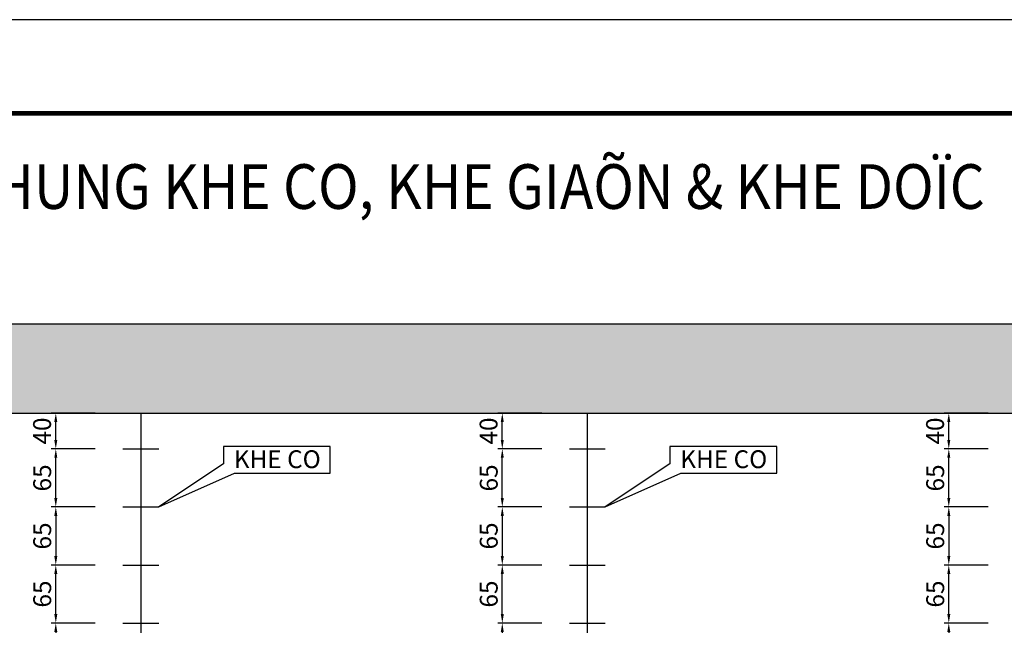
# Model space of a CAD drawing. Units: inches. Extents: x 575790 to 591812, y 1661370 to 1688376.
# Drawn here: x 577559 to 577669, y 1662036 to 1662104 of the extents above; entities that cross this region are included whole.
import ezdxf
from ezdxf.enums import TextEntityAlignment as Align

# ---------------------------------------------------------------- set-up
doc = ezdxf.new("R2010")
doc.units = ezdxf.units.IN
doc.header["$MEASUREMENT"] = 0
for name, color, linetype in [('28', 7, 'Continuous'), ('C-SHBD', 7, 'Continuous'), ('Diep_Layer8', 8, 'Continuous'), ('DIMENSIONS', 7, 'Continuous'), ('TEXT', 3, 'Continuous')]:
    doc.layers.add(name, color=color, linetype=linetype)
doc.styles.add('AVO BOLD', font='VAVOB_.TTF', dxfattribs={"width": 0.9})
doc.styles.add('AVO- THUONG', font='VAVON_.TTF', dxfattribs={"width": 0.9})
doc.dimstyles.new('khecogian', dxfattribs={"dimtxt": 2, "dimasz": 1, "dimexe": 0.5, "dimexo": 0.5, "dimgap": 0.5, "dimtad": 1, "dimdec": 0, "dimlfac": 10, "dimzin": 0, "dimdsep": 46, "dimtxsty": 'AVO- THUONG', "dimcen": 0.09, "dimclrd": 3, "dimclre": 3, "dimclrt": 1, "dimadec": 0, "dimazin": 0, "dimtfac": 1, "dimtdec": 0, "dimtix": 1, "dimtofl": 0, "dimtmove": 2, "dimatfit": 3, "dimfxl": 1, "dimtolj": 1, "dimtzin": 0, "dimarcsym": 1})

# ---------------------------------------------------------------- blocks, each defined once
blk = doc.blocks.new('*D1489')
at = {"layer": 'Defpoints', "color": 0}
for p in [(577567.82, 1662036.42), (577562.91, 1662028.42), (577567.82, 1662028.42)]:
    blk.add_point(p, dxfattribs=at)
at = {"layer": 'DIMENSIONS', "color": 3, "lineweight": -2}
for p, q in [((577567.32, 1662036.42), (577562.41, 1662036.42)), ((577562.91, 1662035.42), (577562.91, 1662029.42)), ((577567.32, 1662028.42), (577562.41, 1662028.42))]:
    blk.add_line(p, q, dxfattribs=at)
at = {"layer": 'DIMENSIONS', "color": 3}
for points in [[(577562.74, 1662035.42), (577563.08, 1662035.42), (577562.91, 1662036.42)], [(577562.74, 1662029.42), (577563.08, 1662029.42), (577562.91, 1662028.42)]]:
    blk.add_solid(points, dxfattribs=at)
at = {"layer": 'DIMENSIONS', "color": 1, "insert": (577561.37, 1662032.42), "char_height": 2, "attachment_point": 5, "rotation": 90, "style": 'AVO- THUONG'}
blk.add_mtext('\\A1;80', dxfattribs=at)
blk = doc.blocks.new('*D1490')
at = {"layer": 'Defpoints', "color": 0}
for p in [(577567.82, 1662049.42), (577562.91, 1662042.92), (577567.82, 1662042.92)]:
    blk.add_point(p, dxfattribs=at)
at = {"layer": 'DIMENSIONS', "color": 3, "lineweight": -2}
for p, q in [((577567.32, 1662049.42), (577562.41, 1662049.42)), ((577562.91, 1662048.42), (577562.91, 1662043.92)), ((577567.32, 1662042.92), (577562.41, 1662042.92))]:
    blk.add_line(p, q, dxfattribs=at)
at = {"layer": 'DIMENSIONS', "color": 3}
for points in [[(577562.74, 1662048.42), (577563.08, 1662048.42), (577562.91, 1662049.42)], [(577562.74, 1662043.92), (577563.08, 1662043.92), (577562.91, 1662042.92)]]:
    blk.add_solid(points, dxfattribs=at)
at = {"layer": 'DIMENSIONS', "color": 1, "insert": (577561.39, 1662046.17), "char_height": 2, "attachment_point": 5, "rotation": 90, "style": 'AVO- THUONG'}
blk.add_mtext('\\A1;65', dxfattribs=at)
blk = doc.blocks.new('*D1491')
at = {"layer": 'Defpoints', "color": 0}
for p in [(577562.91, 1662055.92), (577567.82, 1662055.92), (577567.82, 1662049.42)]:
    blk.add_point(p, dxfattribs=at)
at = {"layer": 'DIMENSIONS', "color": 3, "lineweight": -2}
for p, q in [((577567.32, 1662055.92), (577562.41, 1662055.92)), ((577562.91, 1662050.42), (577562.91, 1662054.92)), ((577567.32, 1662049.42), (577562.41, 1662049.42))]:
    blk.add_line(p, q, dxfattribs=at)
at = {"layer": 'DIMENSIONS', "color": 3}
for points in [[(577562.74, 1662054.92), (577563.08, 1662054.92), (577562.91, 1662055.92)], [(577562.74, 1662050.42), (577563.08, 1662050.42), (577562.91, 1662049.42)]]:
    blk.add_solid(points, dxfattribs=at)
at = {"layer": 'DIMENSIONS', "color": 1, "insert": (577561.39, 1662052.67), "char_height": 2, "attachment_point": 5, "rotation": 90, "style": 'AVO- THUONG'}
blk.add_mtext('\\A1;65', dxfattribs=at)
blk = doc.blocks.new('*D1492')
at = {"layer": 'Defpoints', "color": 0}
for p in [(577562.91, 1662055.92), (577567.82, 1662055.92), (577567.82, 1662049.42)]:
    blk.add_point(p, dxfattribs=at)
at = {"layer": 'DIMENSIONS', "color": 3, "lineweight": -2}
for p, q in [((577567.32, 1662055.92), (577562.41, 1662055.92)), ((577562.91, 1662050.42), (577562.91, 1662054.92)), ((577567.32, 1662049.42), (577562.41, 1662049.42))]:
    blk.add_line(p, q, dxfattribs=at)
at = {"layer": 'DIMENSIONS', "color": 3}
for points in [[(577562.74, 1662054.92), (577563.08, 1662054.92), (577562.91, 1662055.92)], [(577562.74, 1662050.42), (577563.08, 1662050.42), (577562.91, 1662049.42)]]:
    blk.add_solid(points, dxfattribs=at)
at = {"layer": 'DIMENSIONS', "color": 1, "insert": (577561.39, 1662052.67), "char_height": 2, "attachment_point": 5, "rotation": 90, "style": 'AVO- THUONG'}
blk.add_mtext('\\A1;65', dxfattribs=at)
blk = doc.blocks.new('*D1493')
at = {"layer": 'Defpoints', "color": 0}
for p in [(577562.91, 1662042.92), (577567.82, 1662042.92), (577567.82, 1662036.42)]:
    blk.add_point(p, dxfattribs=at)
at = {"layer": 'DIMENSIONS', "color": 3, "lineweight": -2}
for p, q in [((577567.32, 1662042.92), (577562.41, 1662042.92)), ((577562.91, 1662037.42), (577562.91, 1662041.92)), ((577567.32, 1662036.42), (577562.41, 1662036.42))]:
    blk.add_line(p, q, dxfattribs=at)
at = {"layer": 'DIMENSIONS', "color": 3}
for points in [[(577562.74, 1662041.92), (577563.08, 1662041.92), (577562.91, 1662042.92)], [(577562.74, 1662037.42), (577563.08, 1662037.42), (577562.91, 1662036.42)]]:
    blk.add_solid(points, dxfattribs=at)
at = {"layer": 'DIMENSIONS', "color": 1, "insert": (577561.39, 1662039.67), "char_height": 2, "attachment_point": 5, "rotation": 90, "style": 'AVO- THUONG'}
blk.add_mtext('\\A1;65', dxfattribs=at)
blk = doc.blocks.new('*D1494')
at = {"layer": 'Defpoints', "color": 0}
for p in [(577562.91, 1662059.92), (577567.82, 1662059.92), (577567.82, 1662055.92)]:
    blk.add_point(p, dxfattribs=at)
at = {"layer": 'DIMENSIONS', "color": 3, "lineweight": -2}
for p, q in [((577567.32, 1662059.92), (577562.41, 1662059.92)), ((577562.91, 1662056.92), (577562.91, 1662058.92)), ((577567.32, 1662055.92), (577562.41, 1662055.92))]:
    blk.add_line(p, q, dxfattribs=at)
at = {"layer": 'DIMENSIONS', "color": 3}
for points in [[(577562.74, 1662058.92), (577563.08, 1662058.92), (577562.91, 1662059.92)], [(577562.74, 1662056.92), (577563.08, 1662056.92), (577562.91, 1662055.92)]]:
    blk.add_solid(points, dxfattribs=at)
at = {"layer": 'DIMENSIONS', "color": 1, "insert": (577561.37, 1662057.92), "char_height": 2, "attachment_point": 5, "rotation": 90, "style": 'AVO- THUONG'}
blk.add_mtext('\\A1;40', dxfattribs=at)
blk = doc.blocks.new('*D1499')
at = {"layer": 'Defpoints', "color": 0}
for p in [(577617.82, 1662036.42), (577612.91, 1662028.42), (577617.82, 1662028.42)]:
    blk.add_point(p, dxfattribs=at)
at = {"layer": 'DIMENSIONS', "color": 3, "lineweight": -2}
for p, q in [((577617.32, 1662036.42), (577612.41, 1662036.42)), ((577612.91, 1662035.42), (577612.91, 1662029.42)), ((577617.32, 1662028.42), (577612.41, 1662028.42))]:
    blk.add_line(p, q, dxfattribs=at)
at = {"layer": 'DIMENSIONS', "color": 3}
for points in [[(577612.74, 1662035.42), (577613.08, 1662035.42), (577612.91, 1662036.42)], [(577612.74, 1662029.42), (577613.08, 1662029.42), (577612.91, 1662028.42)]]:
    blk.add_solid(points, dxfattribs=at)
at = {"layer": 'DIMENSIONS', "color": 1, "insert": (577611.37, 1662032.42), "char_height": 2, "attachment_point": 5, "rotation": 90, "style": 'AVO- THUONG'}
blk.add_mtext('\\A1;80', dxfattribs=at)
blk = doc.blocks.new('*D1500')
at = {"layer": 'Defpoints', "color": 0}
for p in [(577617.82, 1662049.42), (577612.91, 1662042.92), (577617.82, 1662042.92)]:
    blk.add_point(p, dxfattribs=at)
at = {"layer": 'DIMENSIONS', "color": 3, "lineweight": -2}
for p, q in [((577617.32, 1662049.42), (577612.41, 1662049.42)), ((577612.91, 1662048.42), (577612.91, 1662043.92)), ((577617.32, 1662042.92), (577612.41, 1662042.92))]:
    blk.add_line(p, q, dxfattribs=at)
at = {"layer": 'DIMENSIONS', "color": 3}
for points in [[(577612.74, 1662048.42), (577613.08, 1662048.42), (577612.91, 1662049.42)], [(577612.74, 1662043.92), (577613.08, 1662043.92), (577612.91, 1662042.92)]]:
    blk.add_solid(points, dxfattribs=at)
at = {"layer": 'DIMENSIONS', "color": 1, "insert": (577611.39, 1662046.17), "char_height": 2, "attachment_point": 5, "rotation": 90, "style": 'AVO- THUONG'}
blk.add_mtext('\\A1;65', dxfattribs=at)
blk = doc.blocks.new('*D1501')
at = {"layer": 'Defpoints', "color": 0}
for p in [(577612.91, 1662055.92), (577617.82, 1662055.92), (577617.82, 1662049.42)]:
    blk.add_point(p, dxfattribs=at)
at = {"layer": 'DIMENSIONS', "color": 3, "lineweight": -2}
for p, q in [((577617.32, 1662055.92), (577612.41, 1662055.92)), ((577612.91, 1662050.42), (577612.91, 1662054.92)), ((577617.32, 1662049.42), (577612.41, 1662049.42))]:
    blk.add_line(p, q, dxfattribs=at)
at = {"layer": 'DIMENSIONS', "color": 3}
for points in [[(577612.74, 1662054.92), (577613.08, 1662054.92), (577612.91, 1662055.92)], [(577612.74, 1662050.42), (577613.08, 1662050.42), (577612.91, 1662049.42)]]:
    blk.add_solid(points, dxfattribs=at)
at = {"layer": 'DIMENSIONS', "color": 1, "insert": (577611.39, 1662052.67), "char_height": 2, "attachment_point": 5, "rotation": 90, "style": 'AVO- THUONG'}
blk.add_mtext('\\A1;65', dxfattribs=at)
blk = doc.blocks.new('*D1502')
at = {"layer": 'Defpoints', "color": 0}
for p in [(577612.91, 1662055.92), (577617.82, 1662055.92), (577617.82, 1662049.42)]:
    blk.add_point(p, dxfattribs=at)
at = {"layer": 'DIMENSIONS', "color": 3, "lineweight": -2}
for p, q in [((577617.32, 1662055.92), (577612.41, 1662055.92)), ((577612.91, 1662050.42), (577612.91, 1662054.92)), ((577617.32, 1662049.42), (577612.41, 1662049.42))]:
    blk.add_line(p, q, dxfattribs=at)
at = {"layer": 'DIMENSIONS', "color": 3}
for points in [[(577612.74, 1662054.92), (577613.08, 1662054.92), (577612.91, 1662055.92)], [(577612.74, 1662050.42), (577613.08, 1662050.42), (577612.91, 1662049.42)]]:
    blk.add_solid(points, dxfattribs=at)
at = {"layer": 'DIMENSIONS', "color": 1, "insert": (577611.39, 1662052.67), "char_height": 2, "attachment_point": 5, "rotation": 90, "style": 'AVO- THUONG'}
blk.add_mtext('\\A1;65', dxfattribs=at)
blk = doc.blocks.new('*D1503')
at = {"layer": 'Defpoints', "color": 0}
for p in [(577612.91, 1662042.92), (577617.82, 1662042.92), (577617.82, 1662036.42)]:
    blk.add_point(p, dxfattribs=at)
at = {"layer": 'DIMENSIONS', "color": 3, "lineweight": -2}
for p, q in [((577617.32, 1662042.92), (577612.41, 1662042.92)), ((577612.91, 1662037.42), (577612.91, 1662041.92)), ((577617.32, 1662036.42), (577612.41, 1662036.42))]:
    blk.add_line(p, q, dxfattribs=at)
at = {"layer": 'DIMENSIONS', "color": 3}
for points in [[(577612.74, 1662041.92), (577613.08, 1662041.92), (577612.91, 1662042.92)], [(577612.74, 1662037.42), (577613.08, 1662037.42), (577612.91, 1662036.42)]]:
    blk.add_solid(points, dxfattribs=at)
at = {"layer": 'DIMENSIONS', "color": 1, "insert": (577611.39, 1662039.67), "char_height": 2, "attachment_point": 5, "rotation": 90, "style": 'AVO- THUONG'}
blk.add_mtext('\\A1;65', dxfattribs=at)
blk = doc.blocks.new('*D1504')
at = {"layer": 'Defpoints', "color": 0}
for p in [(577612.91, 1662059.92), (577617.82, 1662059.92), (577617.82, 1662055.92)]:
    blk.add_point(p, dxfattribs=at)
at = {"layer": 'DIMENSIONS', "color": 3, "lineweight": -2}
for p, q in [((577617.32, 1662059.92), (577612.41, 1662059.92)), ((577612.91, 1662056.92), (577612.91, 1662058.92)), ((577617.32, 1662055.92), (577612.41, 1662055.92))]:
    blk.add_line(p, q, dxfattribs=at)
at = {"layer": 'DIMENSIONS', "color": 3}
for points in [[(577612.74, 1662058.92), (577613.08, 1662058.92), (577612.91, 1662059.92)], [(577612.74, 1662056.92), (577613.08, 1662056.92), (577612.91, 1662055.92)]]:
    blk.add_solid(points, dxfattribs=at)
at = {"layer": 'DIMENSIONS', "color": 1, "insert": (577611.37, 1662057.92), "char_height": 2, "attachment_point": 5, "rotation": 90, "style": 'AVO- THUONG'}
blk.add_mtext('\\A1;40', dxfattribs=at)
blk = doc.blocks.new('*D1509')
at = {"layer": 'Defpoints', "color": 0}
for p in [(577667.82, 1662036.42), (577662.91, 1662028.42), (577667.82, 1662028.42)]:
    blk.add_point(p, dxfattribs=at)
at = {"layer": 'DIMENSIONS', "color": 3, "lineweight": -2}
for p, q in [((577667.32, 1662036.42), (577662.41, 1662036.42)), ((577662.91, 1662035.42), (577662.91, 1662029.42)), ((577667.32, 1662028.42), (577662.41, 1662028.42))]:
    blk.add_line(p, q, dxfattribs=at)
at = {"layer": 'DIMENSIONS', "color": 3}
for points in [[(577662.74, 1662035.42), (577663.08, 1662035.42), (577662.91, 1662036.42)], [(577662.74, 1662029.42), (577663.08, 1662029.42), (577662.91, 1662028.42)]]:
    blk.add_solid(points, dxfattribs=at)
at = {"layer": 'DIMENSIONS', "color": 1, "insert": (577661.37, 1662032.42), "char_height": 2, "attachment_point": 5, "rotation": 90, "style": 'AVO- THUONG'}
blk.add_mtext('\\A1;80', dxfattribs=at)
blk = doc.blocks.new('*D1510')
at = {"layer": 'Defpoints', "color": 0}
for p in [(577667.82, 1662049.42), (577662.91, 1662042.92), (577667.82, 1662042.92)]:
    blk.add_point(p, dxfattribs=at)
at = {"layer": 'DIMENSIONS', "color": 3, "lineweight": -2}
for p, q in [((577667.32, 1662049.42), (577662.41, 1662049.42)), ((577662.91, 1662048.42), (577662.91, 1662043.92)), ((577667.32, 1662042.92), (577662.41, 1662042.92))]:
    blk.add_line(p, q, dxfattribs=at)
at = {"layer": 'DIMENSIONS', "color": 3}
for points in [[(577662.74, 1662048.42), (577663.08, 1662048.42), (577662.91, 1662049.42)], [(577662.74, 1662043.92), (577663.08, 1662043.92), (577662.91, 1662042.92)]]:
    blk.add_solid(points, dxfattribs=at)
at = {"layer": 'DIMENSIONS', "color": 1, "insert": (577661.39, 1662046.17), "char_height": 2, "attachment_point": 5, "rotation": 90, "style": 'AVO- THUONG'}
blk.add_mtext('\\A1;65', dxfattribs=at)
blk = doc.blocks.new('*D1511')
at = {"layer": 'Defpoints', "color": 0}
for p in [(577662.91, 1662055.92), (577667.82, 1662055.92), (577667.82, 1662049.42)]:
    blk.add_point(p, dxfattribs=at)
at = {"layer": 'DIMENSIONS', "color": 3, "lineweight": -2}
for p, q in [((577667.32, 1662055.92), (577662.41, 1662055.92)), ((577662.91, 1662050.42), (577662.91, 1662054.92)), ((577667.32, 1662049.42), (577662.41, 1662049.42))]:
    blk.add_line(p, q, dxfattribs=at)
at = {"layer": 'DIMENSIONS', "color": 3}
for points in [[(577662.74, 1662054.92), (577663.08, 1662054.92), (577662.91, 1662055.92)], [(577662.74, 1662050.42), (577663.08, 1662050.42), (577662.91, 1662049.42)]]:
    blk.add_solid(points, dxfattribs=at)
at = {"layer": 'DIMENSIONS', "color": 1, "insert": (577661.39, 1662052.67), "char_height": 2, "attachment_point": 5, "rotation": 90, "style": 'AVO- THUONG'}
blk.add_mtext('\\A1;65', dxfattribs=at)
blk = doc.blocks.new('*D1512')
at = {"layer": 'Defpoints', "color": 0}
for p in [(577662.91, 1662055.92), (577667.82, 1662055.92), (577667.82, 1662049.42)]:
    blk.add_point(p, dxfattribs=at)
at = {"layer": 'DIMENSIONS', "color": 3, "lineweight": -2}
for p, q in [((577667.32, 1662055.92), (577662.41, 1662055.92)), ((577662.91, 1662050.42), (577662.91, 1662054.92)), ((577667.32, 1662049.42), (577662.41, 1662049.42))]:
    blk.add_line(p, q, dxfattribs=at)
at = {"layer": 'DIMENSIONS', "color": 3}
for points in [[(577662.74, 1662054.92), (577663.08, 1662054.92), (577662.91, 1662055.92)], [(577662.74, 1662050.42), (577663.08, 1662050.42), (577662.91, 1662049.42)]]:
    blk.add_solid(points, dxfattribs=at)
at = {"layer": 'DIMENSIONS', "color": 1, "insert": (577661.39, 1662052.67), "char_height": 2, "attachment_point": 5, "rotation": 90, "style": 'AVO- THUONG'}
blk.add_mtext('\\A1;65', dxfattribs=at)
blk = doc.blocks.new('*D1513')
at = {"layer": 'Defpoints', "color": 0}
for p in [(577662.91, 1662042.92), (577667.82, 1662042.92), (577667.82, 1662036.42)]:
    blk.add_point(p, dxfattribs=at)
at = {"layer": 'DIMENSIONS', "color": 3, "lineweight": -2}
for p, q in [((577667.32, 1662042.92), (577662.41, 1662042.92)), ((577662.91, 1662037.42), (577662.91, 1662041.92)), ((577667.32, 1662036.42), (577662.41, 1662036.42))]:
    blk.add_line(p, q, dxfattribs=at)
at = {"layer": 'DIMENSIONS', "color": 3}
for points in [[(577662.74, 1662041.92), (577663.08, 1662041.92), (577662.91, 1662042.92)], [(577662.74, 1662037.42), (577663.08, 1662037.42), (577662.91, 1662036.42)]]:
    blk.add_solid(points, dxfattribs=at)
at = {"layer": 'DIMENSIONS', "color": 1, "insert": (577661.39, 1662039.67), "char_height": 2, "attachment_point": 5, "rotation": 90, "style": 'AVO- THUONG'}
blk.add_mtext('\\A1;65', dxfattribs=at)
blk = doc.blocks.new('*D1514')
at = {"layer": 'Defpoints', "color": 0}
for p in [(577662.91, 1662059.92), (577667.82, 1662059.92), (577667.82, 1662055.92)]:
    blk.add_point(p, dxfattribs=at)
at = {"layer": 'DIMENSIONS', "color": 3, "lineweight": -2}
for p, q in [((577667.32, 1662059.92), (577662.41, 1662059.92)), ((577662.91, 1662056.92), (577662.91, 1662058.92)), ((577667.32, 1662055.92), (577662.41, 1662055.92))]:
    blk.add_line(p, q, dxfattribs=at)
at = {"layer": 'DIMENSIONS', "color": 3}
for points in [[(577662.74, 1662058.92), (577663.08, 1662058.92), (577662.91, 1662059.92)], [(577662.74, 1662056.92), (577663.08, 1662056.92), (577662.91, 1662055.92)]]:
    blk.add_solid(points, dxfattribs=at)
at = {"layer": 'DIMENSIONS', "color": 1, "insert": (577661.37, 1662057.92), "char_height": 2, "attachment_point": 5, "rotation": 90, "style": 'AVO- THUONG'}
blk.add_mtext('\\A1;40', dxfattribs=at)

msp = doc.modelspace()

# ---------------------------------------------------------------- hatches: boundary and pattern name
at = {"layer": 'Diep_Layer8'}
h = msp.add_hatch(dxfattribs=at)
h.set_pattern_fill('CROSS', color=256, scale=10, style=0)
h.set_pattern_definition([(0, (-902.2742, -3240.03), (2.5, 2.5), [1.25, -3.75]), (90, (-901.6492, -3240.655), (-2.5, 2.5), [1.25, -3.75])])
h.paths.add_polyline_path([(577799.409, 1662069.92), (577395.159, 1662069.92), (577395.159, 1662059.92), (577799.409, 1662059.92)])
h.paths.add_polyline_path([(577799.409, 1662004.92), (577395.159, 1662004.92), (577395.159, 1661994.92), (577799.409, 1661994.92)])
h.paths.add_polyline_path([(577708.301, 1662057.436), (577708.301, 1662060.654), (577711.371, 1662060.654), (577711.371, 1662057.436)], flags=9)
h.paths.add_polyline_path([(577785.346, 1662062.618), (577785.346, 1662067.222), (577788.416, 1662067.222), (577788.416, 1662062.618)], flags=24)
h.paths.add_polyline_path([(577532.451, 1662066.761), (577542.973, 1662066.761), (577542.973, 1662062.904), (577532.451, 1662062.904)], flags=24)
h.paths.add_polyline_path([(577708.301, 1662004.186), (577708.301, 1662007.404), (577711.371, 1662007.404), (577711.371, 1662004.186)], flags=9)
h.paths.add_polyline_path([(577720.63, 1662004.997), (577724.233, 1662004.997), (577724.233, 1662001.927), (577720.63, 1662001.927)], flags=9)
h.paths.add_polyline_path([(577785.346, 1661997.618), (577785.346, 1662002.222), (577788.416, 1662002.222), (577788.416, 1661997.618)], flags=24)
h.paths.add_polyline_path([(577532.451, 1662001.936), (577542.973, 1662001.936), (577542.973, 1661998.079), (577532.451, 1661998.079)], flags=24)

# ---------------------------------------------------------------- linework, layer by layer
at = {"color": 3, "linetype": 'ByBlock'}
for p, q in [((577395.159, 1662069.92), (577799.409, 1662069.92)), ((577395.159, 1662059.92), (577799.409, 1662059.92))]:
    msp.add_line(p, q, dxfattribs=at)
for points in [[(577582.918, 1662053.196), (577593.644, 1662053.196), (577593.644, 1662056.171), (577581.687, 1662056.171), (577581.687, 1662054.258), (577574.431, 1662049.42)], [(577632.918, 1662053.196), (577643.644, 1662053.196), (577643.644, 1662056.171), (577631.687, 1662056.171), (577631.687, 1662054.258), (577624.431, 1662049.42)]]:
    msp.add_lwpolyline(points, close=True, dxfattribs=at)
at = {"layer": 'C-SHBD', "color": 1, "linetype": 'Continuous', "const_width": 0.525, "flags": 128}
msp.add_lwpolyline([(577395.159, 1661802.62), (577799.409, 1661802.62), (577799.409, 1662093.47), (577395.159, 1662093.47)], close=True, dxfattribs=at)
at = {"layer": 'Defpoints'}
msp.add_lwpolyline([(577368.909, 1661792.12), (577809.909, 1661792.12), (577809.909, 1662103.97), (577368.909, 1662103.97)], close=True, dxfattribs=at)
at = {"layer": 'Diep_Layer8', "color": 4, "linetype": 'ByBlock'}
for p, q in [((577572.431, 1662059.92), (577572.431, 1662004.92)), ((577572.431, 1662059.92), (577572.431, 1662004.92)), ((577572.431, 1662059.92), (577572.431, 1662004.92)), ((577572.431, 1662059.92), (577572.431, 1662004.92)), ((577572.431, 1662059.92), (577572.431, 1662004.92)), ((577572.431, 1662059.92), (577572.431, 1662004.92)), ((577572.431, 1662059.92), (577572.431, 1662004.92)), ((577572.431, 1662059.92), (577572.431, 1662004.92)), ((577572.431, 1662059.92), (577572.431, 1662004.92)), ((577572.431, 1662059.92), (577572.431, 1662004.92)), ((577572.431, 1662059.92), (577572.431, 1662004.92)), ((577572.431, 1662059.92), (577572.431, 1662004.92)), ((577572.431, 1662059.92), (577572.431, 1662004.92)), ((577572.431, 1662059.92), (577572.431, 1662004.92)), ((577572.431, 1662059.92), (577572.431, 1662004.92)), ((577572.431, 1662059.92), (577572.431, 1662004.92)), ((577572.431, 1662059.92), (577572.431, 1662004.92)), ((577572.431, 1662059.92), (577572.431, 1662004.92)), ((577572.431, 1662059.92), (577572.431, 1662004.92)), ((577572.431, 1662059.92), (577572.431, 1662004.92)), ((577572.431, 1662059.92), (577572.431, 1662004.92)), ((577572.431, 1662059.92), (577572.431, 1662004.92)), ((577572.431, 1662059.92), (577572.431, 1662004.92)), ((577572.431, 1662059.92), (577572.431, 1662004.92)), ((577572.431, 1662059.92), (577572.431, 1662004.92)), ((577572.431, 1662059.92), (577572.431, 1662004.92)), ((577572.431, 1662059.92), (577572.431, 1662004.92)), ((577572.431, 1662059.92), (577572.431, 1662004.92)), ((577622.431, 1662059.92), (577622.431, 1662004.92)), ((577622.431, 1662059.92), (577622.431, 1662004.92)), ((577622.431, 1662059.92), (577622.431, 1662004.92)), ((577622.431, 1662059.92), (577622.431, 1662004.92)), ((577622.431, 1662059.92), (577622.431, 1662004.92)), ((577622.431, 1662059.92), (577622.431, 1662004.92)), ((577622.431, 1662059.92), (577622.431, 1662004.92)), ((577622.431, 1662059.92), (577622.431, 1662004.92)), ((577622.431, 1662059.92), (577622.431, 1662004.92)), ((577622.431, 1662059.92), (577622.431, 1662004.92)), ((577622.431, 1662059.92), (577622.431, 1662004.92)), ((577622.431, 1662059.92), (577622.431, 1662004.92)), ((577622.431, 1662059.92), (577622.431, 1662004.92)), ((577622.431, 1662059.92), (577622.431, 1662004.92)), ((577622.431, 1662059.92), (577622.431, 1662004.92)), ((577622.431, 1662059.92), (577622.431, 1662004.92)), ((577622.431, 1662059.92), (577622.431, 1662004.92)), ((577622.431, 1662059.92), (577622.431, 1662004.92)), ((577622.431, 1662059.92), (577622.431, 1662004.92)), ((577622.431, 1662059.92), (577622.431, 1662004.92)), ((577622.431, 1662059.92), (577622.431, 1662004.92)), ((577622.431, 1662059.92), (577622.431, 1662004.92)), ((577622.431, 1662059.92), (577622.431, 1662004.92)), ((577622.431, 1662059.92), (577622.431, 1662004.92)), ((577622.431, 1662059.92), (577622.431, 1662004.92)), ((577622.431, 1662059.92), (577622.431, 1662004.92)), ((577622.431, 1662059.92), (577622.431, 1662004.92)), ((577622.431, 1662059.92), (577622.431, 1662004.92)), ((577570.431, 1662055.92), (577574.431, 1662055.92)), ((577620.431, 1662055.92), (577624.431, 1662055.92)), ((577570.431, 1662049.42), (577574.431, 1662049.42)), ((577620.431, 1662049.42), (577624.431, 1662049.42)), ((577570.431, 1662042.92), (577574.431, 1662042.92)), ((577620.431, 1662042.92), (577624.431, 1662042.92)), ((577570.431, 1662036.42), (577574.431, 1662036.42)), ((577620.431, 1662036.42), (577624.431, 1662036.42))]:
    msp.add_line(p, q, dxfattribs=at)

# ---------------------------------------------------------------- texts
at = {"layer": '28', "color": 4, "linetype": 'Continuous', "style": 'AVO BOLD', "width": 0.9}
msp.add_text('%%UBOÁ TRÍ CHUNG KHE CO, KHE GIAÕN & KHE DOÏC', height=5, dxfattribs=at).set_placement((577597.284, 1662084.641), align=Align.MIDDLE)
at = {"layer": 'TEXT', "char_height": 2, "width": 39.9, "attachment_point": 2, "style": 'AVO- THUONG'}
for insert in [(577587.712, 1662055.763), (577637.712, 1662055.763)]:
    msp.add_mtext('KHE CO', dxfattribs=dict(at, insert=insert))

# ---------------------------------------------------------------- dimensions: what is measured, and where the dimension line sits
at = {"layer": 'DIMENSIONS'}
for base, p1, p2, angle, picture, middle in [((577562.91, 1662059.92), (577567.822, 1662055.92), (577567.822, 1662059.92), 90, '*D1494', (577561.374, 1662057.92)), ((577612.91, 1662059.92), (577617.822, 1662055.92), (577617.822, 1662059.92), 90, '*D1504', (577611.374, 1662057.92)), ((577662.91, 1662059.92), (577667.822, 1662055.92), (577667.822, 1662059.92), 90, '*D1514', (577661.374, 1662057.92)), ((577562.91, 1662055.92), (577567.822, 1662049.42), (577567.822, 1662055.92), 270, '*D1491', (577561.391, 1662052.67)), ((577562.91, 1662055.92), (577567.822, 1662049.42), (577567.822, 1662055.92), 270, '*D1492', (577561.391, 1662052.67)), ((577612.91, 1662055.92), (577617.822, 1662049.42), (577617.822, 1662055.92), 270, '*D1501', (577611.391, 1662052.67)), ((577612.91, 1662055.92), (577617.822, 1662049.42), (577617.822, 1662055.92), 270, '*D1502', (577611.391, 1662052.67)), ((577662.91, 1662055.92), (577667.822, 1662049.42), (577667.822, 1662055.92), 270, '*D1511', (577661.391, 1662052.67)), ((577662.91, 1662055.92), (577667.822, 1662049.42), (577667.822, 1662055.92), 270, '*D1512', (577661.391, 1662052.67)), ((577562.91, 1662042.92), (577567.822, 1662049.42), (577567.822, 1662042.92), 270, '*D1490', (577561.391, 1662046.17)), ((577612.91, 1662042.92), (577617.822, 1662049.42), (577617.822, 1662042.92), 270, '*D1500', (577611.391, 1662046.17)), ((577662.91, 1662042.92), (577667.822, 1662049.42), (577667.822, 1662042.92), 270, '*D1510', (577661.391, 1662046.17)), ((577562.91, 1662042.92), (577567.822, 1662036.42), (577567.822, 1662042.92), 270, '*D1493', (577561.391, 1662039.67)), ((577612.91, 1662042.92), (577617.822, 1662036.42), (577617.822, 1662042.92), 270, '*D1503', (577611.391, 1662039.67)), ((577662.91, 1662042.92), (577667.822, 1662036.42), (577667.822, 1662042.92), 270, '*D1513', (577661.391, 1662039.67)), ((577562.91, 1662028.42), (577567.822, 1662036.42), (577567.822, 1662028.42), 270, '*D1489', (577561.374, 1662032.42)), ((577612.91, 1662028.42), (577617.822, 1662036.42), (577617.822, 1662028.42), 270, '*D1499', (577611.374, 1662032.42)), ((577662.91, 1662028.42), (577667.822, 1662036.42), (577667.822, 1662028.42), 270, '*D1509', (577661.374, 1662032.42))]:
    dim = msp.add_linear_dim(base=base, p1=p1, p2=p2, angle=angle, dimstyle='khecogian', dxfattribs=at)
    dim.commit()
    dim.dimension.update_dxf_attribs({"geometry": picture, "text_midpoint": middle})

doc.saveas('drawing.dxf')
